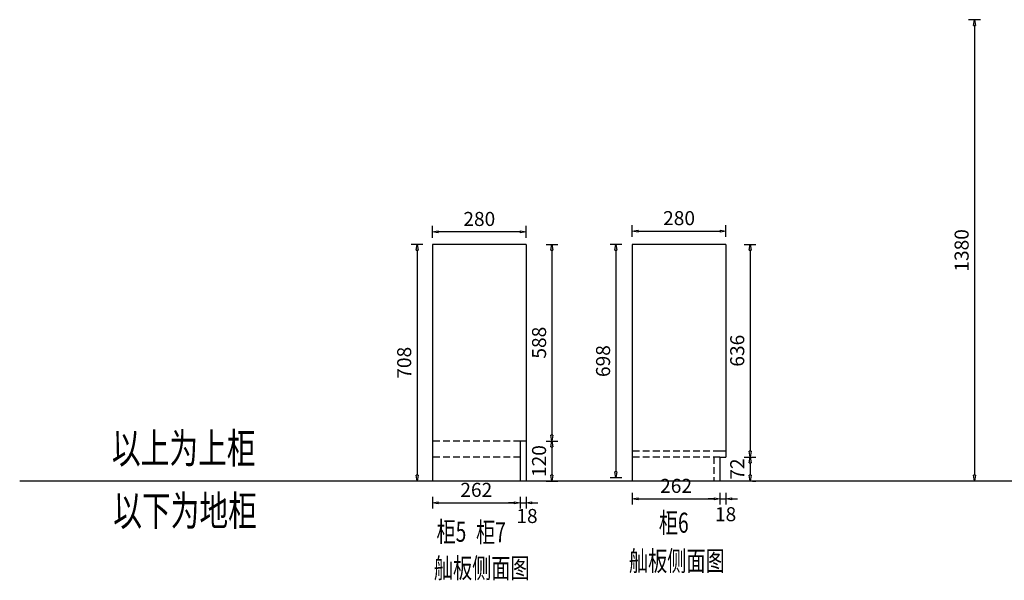
# Model space of a CAD drawing. Units: millimetres. Extents: x 1248499 to 1265139, y -251573 to -243995.
# Drawn here: x 1248499 to 1251443, y -246297 to -244621 of the extents above; entities that cross this region are included whole.
import ezdxf

# ---------------------------------------------------------------- set-up
doc = ezdxf.new("R2010")
doc.units = ezdxf.units.MM
doc.header["$LTSCALE"] = 1000
doc.header["$PDMODE"] = 3
doc.header["$PDSIZE"] = -1
doc.linetypes.add('( Hidden )', pattern=[0.375, 0.25, -0.125])
doc.layers.add('04图框图层', color=7, linetype='Continuous')
doc.layers.add('A-墙体', color=6, linetype='Continuous')
doc.styles.add('ROMANT', font='txt', dxfattribs={"width": 0.7})
doc.styles.add('宋体', font='txt', dxfattribs={"width": 0.7})
doc.dimstyles.new('副本 3vjia', dxfattribs={"dimscale": 35, "dimtxt": 1.2, "dimasz": 0.5, "dimexe": 0.5, "dimexo": 0.2, "dimgap": 0.5, "dimtad": 1, "dimdec": 0, "dimzin": 0, "dimdsep": 46, "dimtxsty": '宋体', "dimblk": 'CLOSEDBLANK', "dimcen": 1, "dimdle": 1, "dimclrd": 252, "dimclre": 251, "dimclrt": 131, "dimadec": 0, "dimazin": 0, "dimtfac": 1, "dimtdec": 4, "dimtmove": 2, "dimatfit": 3, "dimfxl": 0.5, "dimfxlon": 1, "dimtolj": 1, "dimtzin": 0, "dimarcsym": 0})

# ---------------------------------------------------------------- blocks, each defined once
blk = doc.blocks.new('_ClosedBlank')
at = {"color": 0, "linetype": 'ByBlock', "lineweight": -2}
for p, q in [((-1, 0.17), (0, 0)), ((-1, 0.17), (-1, -0.17)), ((0, 0), (-1, -0.17))]:
    blk.add_line(p, q, dxfattribs=at)
blk = doc.blocks.new('*D142')
at = {"layer": 'A-墙体', "color": 251, "lineweight": -2, "transparency": 16777216}
for p, q in [((1249733, -245272.8), (1249733, -245237.8)), ((1250013, -245272.8), (1250013, -245237.8))]:
    blk.add_line(p, q, dxfattribs=at)
at = {"layer": 'A-墙体', "color": 252, "lineweight": -2, "transparency": 16777216}
blk.add_line((1249995.5, -245255.3), (1249750.5, -245255.3), dxfattribs=at)
at = {"layer": 'Defpoints', "color": 0, "transparency": 16777216}
for p in [(1249733, -245255.3), (1249733, -245292.9), (1250013, -245292.9)]:
    blk.add_point(p, dxfattribs=at)
at = {"layer": 'A-墙体', "color": 252, "lineweight": -2, "transparency": 16777216, "xscale": 17.5, "yscale": 17.5, "zscale": 17.5, "rotation": 180}
blk.add_blockref('_ClosedBlank', (1249733, -245255.3), dxfattribs=at)
at = {"layer": 'A-墙体', "color": 252, "lineweight": -2, "transparency": 16777216, "xscale": 17.5, "yscale": 17.5, "zscale": 17.5}
blk.add_blockref('_ClosedBlank', (1250013, -245255.3), dxfattribs=at)
at = {"layer": 'A-墙体', "color": 131, "transparency": 16777216, "insert": (1249873, -245216.8), "char_height": 42, "attachment_point": 5, "style": '宋体'}
blk.add_mtext('\\A1;280', dxfattribs=at)
blk = doc.blocks.new('*D143')
at = {"layer": 'A-墙体', "color": 251, "lineweight": -2, "transparency": 16777216}
for p, q in [((1249704.5, -245292.9), (1249669.5, -245292.9)), ((1249704.5, -246000.9), (1249669.5, -246000.9))]:
    blk.add_line(p, q, dxfattribs=at)
at = {"layer": 'A-墙体', "color": 252, "lineweight": -2, "transparency": 16777216}
blk.add_line((1249687, -245310.4), (1249687, -245983.4), dxfattribs=at)
at = {"layer": 'Defpoints', "color": 0, "transparency": 16777216}
for p in [(1249733, -245292.9), (1249687, -246000.9), (1249733, -246000.9)]:
    blk.add_point(p, dxfattribs=at)
at = {"layer": 'A-墙体', "color": 252, "lineweight": -2, "transparency": 16777216, "xscale": 17.5, "yscale": 17.5, "zscale": 17.5}
for p, rotation in [((1249687, -245292.9), 90), ((1249687, -246000.9), 270)]:
    blk.add_blockref('_ClosedBlank', p, dxfattribs=dict(at, rotation=rotation))
at = {"layer": 'A-墙体', "color": 131, "transparency": 16777216, "insert": (1249648.5, -245646.9), "char_height": 42, "attachment_point": 5, "rotation": 90, "style": '宋体'}
blk.add_mtext('\\A1;708', dxfattribs=at)
blk = doc.blocks.new('*D144')
at = {"layer": 'A-墙体', "color": 251, "lineweight": -2, "transparency": 16777216}
for p, q in [((1249733, -246048), (1249733, -246083)), ((1249995, -246048), (1249995, -246083))]:
    blk.add_line(p, q, dxfattribs=at)
at = {"layer": 'A-墙体', "color": 252, "lineweight": -2, "transparency": 16777216}
blk.add_line((1249750.5, -246065.5), (1249977.5, -246065.5), dxfattribs=at)
at = {"layer": 'Defpoints', "color": 0, "transparency": 16777216}
for p in [(1249733, -246000.9), (1249995, -246000.9), (1249995, -246065.5)]:
    blk.add_point(p, dxfattribs=at)
at = {"layer": 'A-墙体', "color": 252, "lineweight": -2, "transparency": 16777216, "xscale": 17.5, "yscale": 17.5, "zscale": 17.5, "rotation": 180}
blk.add_blockref('_ClosedBlank', (1249733, -246065.5), dxfattribs=at)
at = {"layer": 'A-墙体', "color": 252, "lineweight": -2, "transparency": 16777216, "xscale": 17.5, "yscale": 17.5, "zscale": 17.5}
blk.add_blockref('_ClosedBlank', (1249995, -246065.5), dxfattribs=at)
at = {"layer": 'A-墙体', "color": 131, "transparency": 16777216, "insert": (1249864, -246027), "char_height": 42, "attachment_point": 5, "style": '宋体'}
blk.add_mtext('\\A1;262', dxfattribs=at)
blk = doc.blocks.new('*D145')
at = {"layer": 'A-墙体', "color": 251, "lineweight": -2, "transparency": 16777216}
for p, q in [((1249995, -246048), (1249995, -246083)), ((1250013, -246048), (1250013, -246083))]:
    blk.add_line(p, q, dxfattribs=at)
at = {"layer": 'A-墙体', "color": 252, "lineweight": -2, "transparency": 16777216}
for p, q in [((1249977.5, -246065.5), (1249960, -246065.5)), ((1249995, -246065.5), (1250013, -246065.5)), ((1250030.5, -246065.5), (1250048, -246065.5))]:
    blk.add_line(p, q, dxfattribs=at)
at = {"layer": 'Defpoints', "color": 0, "transparency": 16777216}
for p in [(1249995, -246000.9), (1250013, -246000.9), (1250013, -246065.5)]:
    blk.add_point(p, dxfattribs=at)
at = {"layer": 'A-墙体', "color": 252, "lineweight": -2, "transparency": 16777216, "xscale": 17.5, "yscale": 17.5, "zscale": 17.5}
blk.add_blockref('_ClosedBlank', (1249995, -246065.5), dxfattribs=at)
at = {"layer": 'A-墙体', "color": 252, "lineweight": -2, "transparency": 16777216, "xscale": 17.5, "yscale": 17.5, "zscale": 17.5, "rotation": 180}
blk.add_blockref('_ClosedBlank', (1250013, -246065.5), dxfattribs=at)
at = {"layer": 'A-墙体', "color": 131, "transparency": 16777216, "insert": (1250015.7, -246105.1), "char_height": 42, "attachment_point": 5, "style": '宋体'}
blk.add_mtext('\\A1;18', dxfattribs=at)
blk = doc.blocks.new('*D146')
at = {"layer": 'A-墙体', "color": 251, "lineweight": -2, "transparency": 16777216}
for p, q in [((1250330.5, -245270.4), (1250330.5, -245235.4)), ((1250610.5, -245270.4), (1250610.5, -245235.4))]:
    blk.add_line(p, q, dxfattribs=at)
at = {"layer": 'A-墙体', "color": 252, "lineweight": -2, "transparency": 16777216}
blk.add_line((1250348, -245252.9), (1250593, -245252.9), dxfattribs=at)
at = {"layer": 'Defpoints', "color": 0, "transparency": 16777216}
for p in [(1250610.5, -245252.9), (1250330.5, -245292.9), (1250610.5, -245292.9)]:
    blk.add_point(p, dxfattribs=at)
at = {"layer": 'A-墙体', "color": 252, "lineweight": -2, "transparency": 16777216, "xscale": 17.5, "yscale": 17.5, "zscale": 17.5, "rotation": 180}
blk.add_blockref('_ClosedBlank', (1250330.5, -245252.9), dxfattribs=at)
at = {"layer": 'A-墙体', "color": 252, "lineweight": -2, "transparency": 16777216, "xscale": 17.5, "yscale": 17.5, "zscale": 17.5}
blk.add_blockref('_ClosedBlank', (1250610.5, -245252.9), dxfattribs=at)
at = {"layer": 'A-墙体', "color": 131, "transparency": 16777216, "insert": (1250470.5, -245214.4), "char_height": 42, "attachment_point": 5, "style": '宋体'}
blk.add_mtext('\\A1;280', dxfattribs=at)
blk = doc.blocks.new('*D147')
at = {"layer": 'A-墙体', "color": 251, "lineweight": -2, "transparency": 16777216}
for p, q in [((1250299.2, -245292.9), (1250264.2, -245292.9)), ((1250299.2, -245990.8), (1250264.2, -245990.8))]:
    blk.add_line(p, q, dxfattribs=at)
at = {"layer": 'A-墙体', "color": 252, "lineweight": -2, "transparency": 16777216}
blk.add_line((1250281.7, -245310.4), (1250281.7, -245973.3), dxfattribs=at)
at = {"layer": 'Defpoints', "color": 0, "transparency": 16777216}
for p in [(1250330.5, -245292.9), (1250281.7, -245990.8), (1250330.5, -245990.8)]:
    blk.add_point(p, dxfattribs=at)
at = {"layer": 'A-墙体', "color": 252, "lineweight": -2, "transparency": 16777216, "xscale": 17.5, "yscale": 17.5, "zscale": 17.5}
for p, rotation in [((1250281.7, -245292.9), 90), ((1250281.7, -245990.8), 270)]:
    blk.add_blockref('_ClosedBlank', p, dxfattribs=dict(at, rotation=rotation))
at = {"layer": 'A-墙体', "color": 131, "transparency": 16777216, "insert": (1250243.2, -245641.9), "char_height": 42, "attachment_point": 5, "rotation": 90, "style": '宋体'}
blk.add_mtext('\\A1;698', dxfattribs=at)
blk = doc.blocks.new('*D148')
at = {"layer": 'A-墙体', "color": 251, "lineweight": -2, "transparency": 16777216}
for p, q in [((1250665.5, -245292.9), (1250700.5, -245292.9)), ((1250665.5, -245928.9), (1250700.5, -245928.9))]:
    blk.add_line(p, q, dxfattribs=at)
at = {"layer": 'A-墙体', "color": 252, "lineweight": -2, "transparency": 16777216}
blk.add_line((1250683, -245310.4), (1250683, -245911.4), dxfattribs=at)
at = {"layer": 'Defpoints', "color": 0, "transparency": 16777216}
for p in [(1250610.5, -245292.9), (1250610.5, -245928.9), (1250683, -245928.9)]:
    blk.add_point(p, dxfattribs=at)
at = {"layer": 'A-墙体', "color": 252, "lineweight": -2, "transparency": 16777216, "xscale": 17.5, "yscale": 17.5, "zscale": 17.5}
for p, rotation in [((1250683, -245292.9), 90), ((1250683, -245928.9), 270)]:
    blk.add_blockref('_ClosedBlank', p, dxfattribs=dict(at, rotation=rotation))
at = {"layer": 'A-墙体', "color": 131, "transparency": 16777216, "insert": (1250644.5, -245610.9), "char_height": 42, "attachment_point": 5, "rotation": 90, "style": '宋体'}
blk.add_mtext('\\A1;636', dxfattribs=at)
blk = doc.blocks.new('*D149')
at = {"layer": 'A-墙体', "color": 251, "lineweight": -2, "transparency": 16777216}
for p, q in [((1250665.5, -245928.9), (1250700.5, -245928.9)), ((1250690, -246000.9), (1250700.5, -246000.9))]:
    blk.add_line(p, q, dxfattribs=at)
at = {"layer": 'A-墙体', "color": 252, "lineweight": -2, "transparency": 16777216}
blk.add_line((1250683, -245946.4), (1250683, -245983.4), dxfattribs=at)
at = {"layer": 'Defpoints', "color": 0, "transparency": 16777216}
for p in [(1250610.5, -245928.9), (1250683, -246000.9), (1250683, -246000.9)]:
    blk.add_point(p, dxfattribs=at)
at = {"layer": 'A-墙体', "color": 252, "lineweight": -2, "transparency": 16777216, "xscale": 17.5, "yscale": 17.5, "zscale": 17.5}
for p, rotation in [((1250683, -245928.9), 90), ((1250683, -246000.9), 270)]:
    blk.add_blockref('_ClosedBlank', p, dxfattribs=dict(at, rotation=rotation))
at = {"layer": 'A-墙体', "color": 131, "transparency": 16777216, "insert": (1250644.5, -245964.9), "char_height": 42, "attachment_point": 5, "rotation": 90, "style": '宋体'}
blk.add_mtext('\\A1;72', dxfattribs=at)
blk = doc.blocks.new('*D150')
at = {"layer": 'A-墙体', "color": 251, "lineweight": -2, "transparency": 16777216}
for p, q in [((1250330.5, -246036), (1250330.5, -246071)), ((1250592.5, -246036), (1250592.5, -246071))]:
    blk.add_line(p, q, dxfattribs=at)
at = {"layer": 'A-墙体', "color": 252, "lineweight": -2, "transparency": 16777216}
blk.add_line((1250348, -246053.5), (1250575, -246053.5), dxfattribs=at)
at = {"layer": 'Defpoints', "color": 0, "transparency": 16777216}
for p in [(1250330.5, -246000.9), (1250592.5, -246000.9), (1250592.5, -246053.5)]:
    blk.add_point(p, dxfattribs=at)
at = {"layer": 'A-墙体', "color": 252, "lineweight": -2, "transparency": 16777216, "xscale": 17.5, "yscale": 17.5, "zscale": 17.5, "rotation": 180}
blk.add_blockref('_ClosedBlank', (1250330.5, -246053.5), dxfattribs=at)
at = {"layer": 'A-墙体', "color": 252, "lineweight": -2, "transparency": 16777216, "xscale": 17.5, "yscale": 17.5, "zscale": 17.5}
blk.add_blockref('_ClosedBlank', (1250592.5, -246053.5), dxfattribs=at)
at = {"layer": 'A-墙体', "color": 131, "transparency": 16777216, "insert": (1250461.5, -246015), "char_height": 42, "attachment_point": 5, "style": '宋体'}
blk.add_mtext('\\A1;262', dxfattribs=at)
blk = doc.blocks.new('*D151')
at = {"layer": 'A-墙体', "color": 251, "lineweight": -2, "transparency": 16777216}
for p, q in [((1250592.5, -246036), (1250592.5, -246071)), ((1250610.5, -246036), (1250610.5, -246071))]:
    blk.add_line(p, q, dxfattribs=at)
at = {"layer": 'A-墙体', "color": 252, "lineweight": -2, "transparency": 16777216}
for p, q in [((1250575, -246053.5), (1250557.5, -246053.5)), ((1250592.5, -246053.5), (1250610.5, -246053.5)), ((1250628, -246053.5), (1250645.5, -246053.5))]:
    blk.add_line(p, q, dxfattribs=at)
at = {"layer": 'Defpoints', "color": 0, "transparency": 16777216}
for p in [(1250610.5, -245928.9), (1250592.5, -246000.9), (1250610.5, -246053.5)]:
    blk.add_point(p, dxfattribs=at)
at = {"layer": 'A-墙体', "color": 252, "lineweight": -2, "transparency": 16777216, "xscale": 17.5, "yscale": 17.5, "zscale": 17.5}
blk.add_blockref('_ClosedBlank', (1250592.5, -246053.5), dxfattribs=at)
at = {"layer": 'A-墙体', "color": 252, "lineweight": -2, "transparency": 16777216, "xscale": 17.5, "yscale": 17.5, "zscale": 17.5, "rotation": 180}
blk.add_blockref('_ClosedBlank', (1250610.5, -246053.5), dxfattribs=at)
at = {"layer": 'A-墙体', "color": 131, "transparency": 16777216, "insert": (1250609.6, -246099.8), "char_height": 42, "attachment_point": 5, "style": '宋体'}
blk.add_mtext('\\A1;18', dxfattribs=at)
blk = doc.blocks.new('*D154')
at = {"layer": 'A-墙体', "color": 251, "lineweight": -2, "transparency": 16777216}
for p, q in [((1250072.8, -245292.9), (1250107.8, -245292.9)), ((1250072.8, -245880.9), (1250107.8, -245880.9))]:
    blk.add_line(p, q, dxfattribs=at)
at = {"layer": 'A-墙体', "color": 252, "lineweight": -2, "transparency": 16777216}
blk.add_line((1250090.3, -245310.4), (1250090.3, -245863.4), dxfattribs=at)
at = {"layer": 'Defpoints', "color": 0, "transparency": 16777216}
for p in [(1250013, -245292.9), (1250013, -245880.9), (1250090.3, -245880.9)]:
    blk.add_point(p, dxfattribs=at)
at = {"layer": 'A-墙体', "color": 252, "lineweight": -2, "transparency": 16777216, "xscale": 17.5, "yscale": 17.5, "zscale": 17.5}
for p, rotation in [((1250090.3, -245292.9), 90), ((1250090.3, -245880.9), 270)]:
    blk.add_blockref('_ClosedBlank', p, dxfattribs=dict(at, rotation=rotation))
at = {"layer": 'A-墙体', "color": 131, "transparency": 16777216, "insert": (1250051.8, -245586.9), "char_height": 42, "attachment_point": 5, "rotation": 90, "style": '宋体'}
blk.add_mtext('\\A1;588', dxfattribs=at)
blk = doc.blocks.new('*D155')
at = {"layer": 'A-墙体', "color": 251, "lineweight": -2, "transparency": 16777216}
for p, q in [((1250072.8, -245880.9), (1250107.8, -245880.9)), ((1250073.1, -246000.9), (1250107.8, -246000.9))]:
    blk.add_line(p, q, dxfattribs=at)
at = {"layer": 'A-墙体', "color": 252, "lineweight": -2, "transparency": 16777216}
blk.add_line((1250090.3, -245898.4), (1250090.3, -245983.4), dxfattribs=at)
at = {"layer": 'Defpoints', "color": 0, "transparency": 16777216}
for p in [(1250013, -245880.9), (1250066.1, -246000.9), (1250090.3, -246000.9)]:
    blk.add_point(p, dxfattribs=at)
at = {"layer": 'A-墙体', "color": 252, "lineweight": -2, "transparency": 16777216, "xscale": 17.5, "yscale": 17.5, "zscale": 17.5}
for p, rotation in [((1250090.3, -245880.9), 90), ((1250090.3, -246000.9), 270)]:
    blk.add_blockref('_ClosedBlank', p, dxfattribs=dict(at, rotation=rotation))
at = {"layer": 'A-墙体', "color": 131, "transparency": 16777216, "insert": (1250051.8, -245940.9), "char_height": 42, "attachment_point": 5, "rotation": 90, "style": '宋体'}
blk.add_mtext('\\A1;120', dxfattribs=at)
blk = doc.blocks.new('*D167')
at = {"layer": 'A-墙体', "color": 251, "lineweight": -2, "transparency": 16777216}
for p, q in [((1251371.5, -244620.9), (1251336.5, -244620.9)), ((1251371.5, -246000.9), (1251336.5, -246000.9))]:
    blk.add_line(p, q, dxfattribs=at)
at = {"layer": 'A-墙体', "color": 252, "lineweight": -2, "transparency": 16777216}
blk.add_line((1251354, -244638.4), (1251354, -245983.4), dxfattribs=at)
at = {"layer": 'Defpoints', "color": 0, "transparency": 16777216}
for p in [(1251610.6, -244620.9), (1251354, -246000.9), (1251610.6, -246000.9)]:
    blk.add_point(p, dxfattribs=at)
at = {"layer": 'A-墙体', "color": 252, "lineweight": -2, "transparency": 16777216, "xscale": 17.5, "yscale": 17.5, "zscale": 17.5}
for p, rotation in [((1251354, -244620.9), 90), ((1251354, -246000.9), 270)]:
    blk.add_blockref('_ClosedBlank', p, dxfattribs=dict(at, rotation=rotation))
at = {"layer": 'A-墙体', "color": 131, "transparency": 16777216, "insert": (1251315.5, -245310.9), "char_height": 42, "attachment_point": 5, "rotation": 90, "style": '宋体'}
blk.add_mtext('\\A1;1380', dxfattribs=at)

msp = doc.modelspace()

# ---------------------------------------------------------------- linework, layer by layer
at = {"layer": 'A-墙体', "color": 0}
for p, q in [((1250013, -245292.9), (1249733, -245292.9)), ((1249733, -245292.9), (1249733, -246000.9)), ((1250013, -245292.9), (1250013, -245880.9)), ((1250610.5, -245292.9), (1250330.5, -245292.9)), ((1250330.5, -245292.9), (1250330.5, -246000.9)), ((1250610.5, -245292.9), (1250610.5, -245928.9)), ((1250013, -245880.9), (1249995, -245880.9)), ((1249995, -245880.9), (1249995, -246000.9)), ((1250013, -245880.9), (1250013, -246000.9)), ((1250592.5, -245928.9), (1250592.5, -246000.9)), ((1250592.5, -245928.9), (1250610.5, -245928.9))]:
    msp.add_line(p, q, dxfattribs=at)
at = {"layer": 'A-墙体', "linetype": '( Hidden )', "ltscale": 0.08}
for p, q in [((1249995, -245880.9), (1249733, -245880.9)), ((1249995, -245928.9), (1249733, -245928.9)), ((1250592.5, -245910.9), (1250330.5, -245910.9)), ((1250592.5, -245928.9), (1250330.5, -245928.9)), ((1250574.5, -245928.9), (1250574.5, -246000.9))]:
    msp.add_line(p, q, dxfattribs=at)
at = {"layer": 'A-墙体'}
for p, q in [((1250610.5, -245910.9), (1250592.5, -245910.9)), ((1251633.6, -246000.9), (1248498.6, -246000.9))]:
    msp.add_line(p, q, dxfattribs=at)

# ---------------------------------------------------------------- texts
at = {"layer": '04图框图层', "lineweight": 0, "style": 'ROMANT', "width": 0.7}
for s, p in [('以上为上柜', (1248774.3, -245947.6)), ('以下为地柜', (1248778.2, -246134.3))]:
    msp.add_text(s, height=90, dxfattribs=at).set_placement(p)
at = {"layer": '04图框图层', "color": 1, "lineweight": 0, "style": 'ROMANT', "width": 0.7}
for s, p in [('柜6', (1250410.1, -246155.3)), ('柜5', (1249745.1, -246182.1)), ('柜7', (1249863.3, -246183.7)), ('舢板侧面图', (1249737.1, -246290.8)), ('舢板侧面图', (1250320.6, -246269.5))]:
    msp.add_text(s, height=60, dxfattribs=at).set_placement(p)

# ---------------------------------------------------------------- dimensions: what is measured, and where the dimension line sits
at = {"layer": 'A-墙体'}
for p1, p2, distance, picture, middle in [((1251610.6, -244620.9), (1251610.6, -246000.9), -256.6, '*D167', (1251315.5, -245310.9)), ((1250013, -245292.9), (1249733, -245292.9), -37.7, '*D142', (1249873, -245216.8)), ((1250330.5, -245292.9), (1250610.5, -245292.9), 40, '*D146', (1250470.5, -245214.4)), ((1249733, -245292.9), (1249733, -246000.9), -46, '*D143', (1249648.5, -245646.9)), ((1250013, -245292.9), (1250013, -245880.9), 77.3, '*D154', (1250051.8, -245586.9)), ((1250330.5, -245292.9), (1250330.5, -245990.8), -48.8, '*D147', (1250243.2, -245641.9)), ((1250610.5, -245292.9), (1250610.5, -245928.9), 72.5, '*D148', (1250644.5, -245610.9)), ((1250330.5, -246000.9), (1250592.5, -246000.9), -52.6, '*D150', (1250461.5, -246015)), ((1249733, -246000.9), (1249995, -246000.9), -64.6, '*D144', (1249864, -246027))]:
    dim = msp.add_aligned_dim(p1=p1, p2=p2, distance=distance, dimstyle='副本 3vjia', dxfattribs=at)
    dim.commit()
    dim.dimension.update_dxf_attribs({"geometry": picture, "text_midpoint": middle})
for base, p1, p2, picture, middle in [((1250090.3, -246000.9), (1250013, -245880.9), (1250066.1, -246000.9), '*D155', (1250051.8, -245940.9)), ((1250683, -246000.9), (1250610.5, -245928.9), (1250683, -246000.9), '*D149', (1250644.5, -245964.9))]:
    dim = msp.add_linear_dim(base=base, p1=p1, p2=p2, angle=270, dimstyle='副本 3vjia', dxfattribs=at)
    dim.commit()
    dim.dimension.update_dxf_attribs({"geometry": picture, "text_midpoint": middle})
for base, p1, p2, picture, middle in [((1250610.5, -246053.5), (1250592.5, -246000.9), (1250610.5, -245928.9), '*D151', (1250609.6, -246099.8)), ((1250013, -246065.5), (1249995, -246000.9), (1250013, -246000.9), '*D145', (1250015.7, -246105.1))]:
    dim = msp.add_linear_dim(base=base, p1=p1, p2=p2, dimstyle='副本 3vjia', dxfattribs=at)
    dim.commit()
    dim.dimension.update_dxf_attribs({"geometry": picture, "text_midpoint": middle, "dimtype": 128})

doc.saveas('drawing.dxf')
